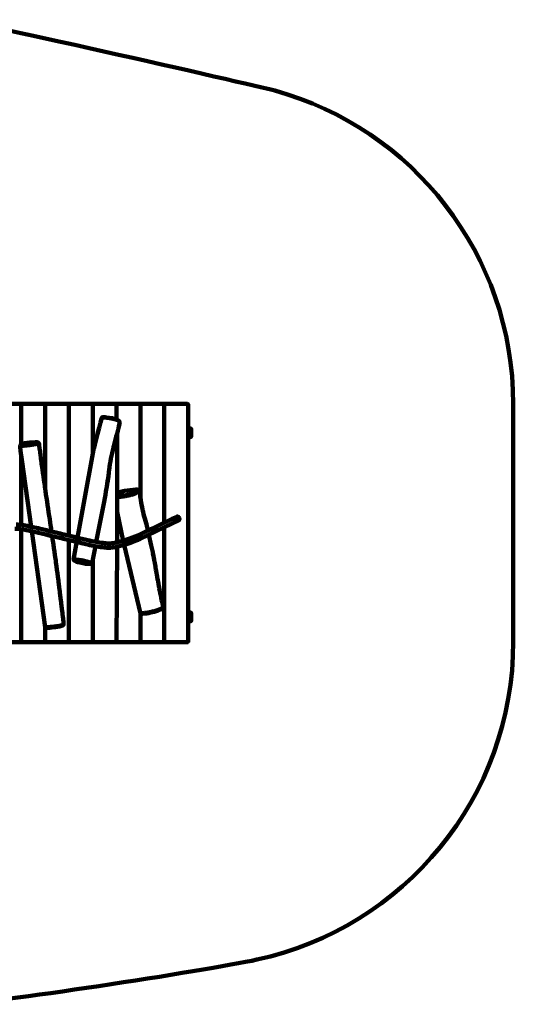
# Model space of a CAD drawing. Units: millimetres. Extents: x -2477 to 2973, y -2042 to 2499.
# Drawn here: x 696 to 2973, y -2042 to 2499 of the extents above; entities that cross this region are included whole.
import ezdxf
from ezdxf.lldxf.tags import DXFTag

# ---------------------------------------------------------------- set-up
doc = ezdxf.new("R2010")
doc.units = ezdxf.units.MM
doc.header["$MEASUREMENT"] = 0
doc.layers.add('layer 1', color=7, linetype='Continuous')
doc.layers.add('Make2D$Visible$Curves', color=7, linetype='Continuous')
tags = doc.linetypes.add('New Line1', pattern=[6, 3.7, -2.3]).pattern_tags.tags
tags[6:7] = [DXFTag(74, 4), DXFTag(75, 0), DXFTag(340, '0'), DXFTag(46, 1.0), DXFTag(50, 0.0), DXFTag(44, 0.0), DXFTag(45, 0.0)]
tags[4:5] = [DXFTag(74, 4), DXFTag(75, 0), DXFTag(340, '0'), DXFTag(46, 1.0), DXFTag(50, 0.0), DXFTag(44, 0.0), DXFTag(45, 0.0)]

# ---------------------------------------------------------------- blocks, each defined once
blk = doc.blocks.new('Ио 0828Т-6')
at = {"layer": 'layer 1', "color": 250, "linetype": 'New Line1', "lineweight": 100}
blk.add_open_spline([(1872.983, 2172.255), (2506.875, 1996.98), (2972.307, 1416.026), (2972.307, 726.365), (2972.307, 726.365), (2972.307, 350.702), (2972.835, 5.283), (2972.835, -369.509), (2972.835, -369.509), (2972.835, -1088.984), (2466.292, -1690.15), (1790.381, -1835.832), (1790.381, -1835.832), (1556.234, -1886.299), (548.582, -2042.075), (383.925, -2042.075), (383.925, -2042.075), (-86.206, -2042.075), (-499.718, -2038.579), (-977.267, -2038.579), (-977.267, -2038.579), (-1805.694, -2038.579), (-2477.267, -1367.006), (-2477.267, -538.579), (-2477.267, -538.579), (-2477.267, 0.024), (-2475.464, 451.423), (-2475.464, 994.448), (-2475.464, 994.448), (-2475.464, 1822.875), (-1803.891, 2494.448), (-975.464, 2494.448), (-975.464, 2494.448), (-499.437, 2494.448), (-87.63, 2498.94), (378.924, 2498.94), (378.924, 2498.94), (464.771, 2498.94), (1853.472, 2177.65), (1872.983, 2172.255)], degree=3, knots=[0, 0, 0, 0, 0.09090909, 0.09090909, 0.09090909, 0.0909091, 0.18181818, 0.18181818, 0.18181818, 0.18181819, 0.27272727, 0.27272727, 0.27272727, 0.27272728, 0.36363636, 0.36363636, 0.36363636, 0.36363637, 0.45454545, 0.45454545, 0.45454545, 0.45454546, 0.54545455, 0.54545455, 0.54545455, 0.54545456, 0.63636364, 0.63636364, 0.63636364, 0.63636365, 0.72727273, 0.72727273, 0.72727273, 0.72727274, 0.81818182, 0.81818182, 0.81818182, 0.81818183, 1, 1, 1, 1], dxfattribs=at)
at = {"layer": 'layer 1', "color": 250, "lineweight": 100}
for points, knots in [([(944.518, 9.504), (944.518, 9.504), (1035.75, 514.792), (1035.75, 514.792), (1035.75, 514.792), (1035.75, 514.792), (1074.956, 664.583), (1074.956, 664.583), (1074.956, 664.583), (1074.956, 664.583), (1082.51, 665.793), (1082.51, 665.793)], [0, 0, 0, 0, 0.25, 0.25, 0.25, 0.25000001, 0.5, 0.5, 0.5, 0.50000001, 1, 1, 1, 1]), ([(769.777, 550.884), (769.777, 550.884), (747.501, 549.247), (747.501, 549.247), (747.501, 549.247), (747.501, 549.247), (712.074, 544.375), (712.074, 544.375)], [0, 0, 0, 0, 0.33333333, 0.33333333, 0.33333333, 0.33333334, 1, 1, 1, 1]), ([(705.617, 469.207), (705.617, 469.207), (702.525, 491.112), (702.525, 491.112), (702.525, 491.112), (702.525, 491.112), (697.397, 533.342), (697.397, 533.342), (697.397, 533.342), (697.397, 533.342), (698.896, 537.134), (698.896, 537.134), (698.896, 537.134), (698.896, 537.134), (712.074, 544.375), (712.074, 544.375)], [0, 0, 0, 0, 0.2, 0.2, 0.2, 0.20000001, 0.4, 0.4, 0.4, 0.40000001, 0.6, 0.6, 0.6, 0.60000001, 1, 1, 1, 1]), ([(1231.377, 332.362), (1231.377, 332.362), (1178.963, 325.316), (1178.963, 325.316), (1178.963, 325.316), (1178.963, 325.316), (1145.794, 317.202), (1145.794, 317.202)], [0, 0, 0, 0, 0.33333333, 0.33333333, 0.33333333, 0.33333334, 1, 1, 1, 1]), ([(751.282, 139.558), (751.282, 139.558), (812.569, -302.868), (812.569, -302.868), (812.569, -302.868), (812.569, -302.868), (815.661, -305.901), (815.661, -305.901)], [0, 0, 0, 0, 0.33333333, 0.33333333, 0.33333333, 0.33333334, 1, 1, 1, 1]), ([(1177.632, 76.903), (1177.632, 76.903), (1252.746, -238.981), (1252.746, -238.981), (1252.746, -238.981), (1252.746, -238.981), (1255.843, -241.322), (1255.843, -241.322)], [0, 0, 0, 0, 0.33333333, 0.33333333, 0.33333333, 0.33333334, 1, 1, 1, 1]), ([(1024.169, -11.709), (1024.169, -11.709), (999.64, -10.29), (999.64, -10.29), (999.64, -10.29), (999.64, -10.29), (960.532, -2.242), (960.532, -2.242), (960.532, -2.242), (960.532, -2.242), (945.246, 6.6), (945.246, 6.6), (945.246, 6.6), (945.246, 6.6), (944.518, 9.504), (944.518, 9.504)], [0, 0, 0, 0, 0.2, 0.2, 0.2, 0.20000001, 0.4, 0.4, 0.4, 0.40000001, 0.6, 0.6, 0.6, 0.60000001, 1, 1, 1, 1])]:
    blk.add_open_spline(points, degree=3, knots=knots, dxfattribs=at)
for points in [[(702.525, 533.697), (702.525, 533.697), (697.397, 533.342), (697.397, 533.342)], [(702.525, 537.396), (702.525, 537.396), (698.896, 537.134), (698.896, 537.134)], [(705.617, 469.207), (705.617, 469.207), (748.382, 160.493), (748.382, 160.493)], [(1149.423, 302.493), (1149.423, 302.493), (1145.794, 302.493), (1145.794, 302.493)], [(1147.33, 298.313), (1147.33, 298.313), (1145.794, 298.313), (1145.794, 298.313)], [(1173.603, 96.128), (1173.603, 96.128), (1145.794, 229.007), (1145.794, 229.007)], [(1252.746, 126.47), (1252.746, 126.47), (1287.666, 143.169), (1287.666, 143.169)], [(958.078, 6.453), (958.078, 6.453), (945.21, 6.745), (945.21, 6.745)], [(888.928, -297.273), (888.928, -297.273), (892.404, -296.211), (892.404, -296.211)]]:
    blk.add_open_spline(points, degree=3, dxfattribs=at)
at = {"layer": 'Make2D$Visible$Curves', "color": 250, "lineweight": 100}
for points in [[(589.314, 727.49), (589.314, 727.49), (699.358, 727.49), (699.358, 727.49)], [(699.358, 727.49), (699.358, 727.49), (809.402, 727.49), (809.402, 727.49)], [(699.358, 727.49), (699.358, 727.49), (701.997, 726.365), (701.997, 726.365)], [(809.402, 727.49), (809.402, 727.49), (919.447, 727.49), (919.447, 727.49)], [(809.402, 727.49), (809.402, 727.49), (812.041, 726.365), (812.041, 726.365)], [(919.447, 727.49), (919.447, 727.49), (922.086, 726.365), (922.086, 726.365)], [(919.447, 727.49), (919.447, 727.49), (1029.491, 727.49), (1029.491, 727.49)], [(1029.491, 727.49), (1029.491, 727.49), (1032.13, 726.365), (1032.13, 726.365)], [(1029.491, 727.49), (1029.491, 727.49), (1139.535, 727.49), (1139.535, 727.49)], [(1139.535, 727.49), (1139.535, 727.49), (1142.174, 726.365), (1142.174, 726.365)], [(1139.535, 727.49), (1139.535, 727.49), (1249.579, 727.49), (1249.579, 727.49)], [(1249.579, 727.49), (1249.579, 727.49), (1252.218, 726.365), (1252.218, 726.365)], [(1249.579, 727.49), (1249.579, 727.49), (1359.623, 727.49), (1359.623, 727.49)], [(1359.623, 727.49), (1359.623, 727.49), (1362.263, 726.365), (1362.263, 726.365)], [(1359.623, 727.49), (1359.623, 727.49), (1469.668, 727.49), (1469.668, 727.49)], [(1469.668, 727.49), (1469.668, 727.49), (1472.307, 726.365), (1472.307, 726.365)], [(1082.51, 665.793), (1082.51, 665.793), (1090.488, 665.284), (1090.488, 665.284)], [(1096.642, 664.747), (1096.642, 664.747), (1090.488, 665.284), (1090.488, 665.284)], [(1096.647, 664.746), (1096.647, 664.746), (1122.478, 660.471), (1122.478, 660.471)], [(1129.905, 658.617), (1129.905, 658.617), (1122.478, 660.471), (1122.478, 660.471)], [(1129.905, 658.617), (1129.905, 658.617), (1136.461, 656.809), (1136.461, 656.809)], [(1155.181, 631.163), (1155.181, 631.163), (1156.523, 637.571), (1156.523, 637.571)], [(1145.794, 592.134), (1145.794, 592.134), (1145.794, 88.582), (1145.794, 88.582)], [(1472.835, 614.041), (1472.835, 614.041), (1472.835, 574.041), (1472.835, 574.041)], [(1472.835, 614.041), (1472.835, 614.041), (1483.658, 614.041), (1483.658, 614.041)], [(1483.658, 614.041), (1483.658, 614.041), (1485.373, 613.665), (1485.373, 613.665)], [(1483.658, 614.041), (1483.658, 614.041), (1485.373, 613.665), (1485.373, 613.665)], [(779.553, 549.692), (779.553, 549.692), (777.474, 550.176), (777.474, 550.176)], [(782.819, 546.77), (782.819, 546.77), (782.8, 546.775), (782.8, 546.775)], [(1472.835, 574.041), (1472.835, 574.041), (1472.835, -235.334), (1472.835, -235.334)], [(1483.658, 574.041), (1483.658, 574.041), (1472.835, 574.041), (1472.835, 574.041)], [(1485.373, 574.417), (1485.373, 574.417), (1483.658, 574.041), (1483.658, 574.041)], [(1483.658, 574.041), (1483.658, 574.041), (1485.373, 574.417), (1485.373, 574.417)], [(702.525, 491.112), (702.525, 491.112), (702.525, 169.036), (702.525, 169.036)], [(1096.425, 338.01), (1082.189, 255.328), (1066.243, 172.95), (1048.598, 90.928)], [(1242.685, 331.409), (1239.004, 332.41), (1235.173, 332.733), (1231.377, 332.362)], [(1246.184, 328.918), (1246.184, 328.918), (1246.121, 328.933), (1246.121, 328.933)], [(1249.799, 322.209), (1249.799, 322.209), (1248.15, 327.476), (1248.15, 327.476)], [(1252.17, 298.979), (1252.17, 298.979), (1249.799, 322.209), (1249.799, 322.209)], [(1203.856, 106.125), (1203.856, 106.125), (1240.899, 120.805), (1240.899, 120.805)], [(1252.746, 126.47), (1252.746, 126.47), (1240.697, 120.708), (1240.697, 120.708)], [(1248.412, 103.001), (1248.412, 103.001), (1248.2, 102.9), (1248.2, 102.9)], [(1292.052, 123.628), (1292.052, 123.628), (1302.897, 74.636), (1302.897, 74.636)], [(1044.829, 71.41), (1044.829, 71.41), (1030.073, -6.604), (1030.073, -6.604)], [(1024.169, -11.709), (1024.169, -11.709), (1027.112, -10.408), (1027.112, -10.408)], [(1334.501, -226.025), (1334.501, -226.025), (1325.96, -228.829), (1325.96, -228.829)], [(1255.843, -241.322), (1255.843, -241.322), (1262.571, -241.028), (1262.571, -241.028)], [(1272.019, -240.116), (1272.019, -240.116), (1262.571, -241.028), (1262.571, -241.028)], [(1281.699, -238.918), (1293.339, -237.196), (1304.87, -234.796), (1316.231, -231.729)], [(1316.231, -231.729), (1316.231, -231.729), (1325.96, -228.829), (1325.96, -228.829)], [(1472.835, -235.334), (1472.835, -235.334), (1472.835, -275.334), (1472.835, -275.334)], [(1472.839, -235.334), (1472.839, -235.334), (1483.658, -235.334), (1483.658, -235.334)], [(1483.658, -235.334), (1483.658, -235.334), (1485.373, -235.71), (1485.373, -235.71)], [(1483.658, -235.334), (1483.658, -235.334), (1485.373, -235.71), (1485.373, -235.71)], [(812.569, -302.868), (812.569, -302.868), (812.631, -303.086), (812.631, -303.086)], [(815.661, -305.901), (840.309, -305.459), (864.852, -302.568), (888.928, -297.273)], [(1483.658, -275.334), (1483.658, -275.334), (1472.838, -275.334), (1472.838, -275.334)], [(1485.373, -274.958), (1485.373, -274.958), (1483.658, -275.334), (1483.658, -275.334)], [(1483.658, -275.334), (1483.658, -275.334), (1485.373, -274.958), (1485.373, -274.958)], [(699.358, -372.51), (699.358, -372.51), (589.314, -372.51), (589.314, -372.51)], [(701.997, -371.384), (701.997, -371.384), (699.358, -372.51), (699.358, -372.51)], [(809.402, -372.51), (809.402, -372.51), (699.358, -372.51), (699.358, -372.51)], [(812.042, -371.384), (812.042, -371.384), (809.402, -372.51), (809.402, -372.51)], [(919.447, -372.51), (919.447, -372.51), (809.402, -372.51), (809.402, -372.51)], [(922.086, -371.384), (922.086, -371.384), (919.447, -372.51), (919.447, -372.51)], [(1029.491, -372.51), (1029.491, -372.51), (919.447, -372.51), (919.447, -372.51)], [(1032.13, -371.384), (1032.13, -371.384), (1029.491, -372.51), (1029.491, -372.51)], [(1139.535, -372.51), (1139.535, -372.51), (1029.491, -372.51), (1029.491, -372.51)], [(1142.174, -371.384), (1142.174, -371.384), (1139.535, -372.51), (1139.535, -372.51)], [(1249.579, -372.51), (1249.579, -372.51), (1139.535, -372.51), (1139.535, -372.51)], [(1252.218, -371.384), (1252.218, -371.384), (1249.579, -372.51), (1249.579, -372.51)], [(1359.623, -372.51), (1359.623, -372.51), (1249.579, -372.51), (1249.579, -372.51)], [(1362.263, -371.384), (1362.263, -371.384), (1359.623, -372.51), (1359.623, -372.51)], [(1469.668, -372.51), (1469.668, -372.51), (1359.623, -372.51), (1359.623, -372.51)], [(1472.307, -371.384), (1472.307, -371.384), (1469.668, -372.51), (1469.668, -372.51)]]:
    blk.add_open_spline(points, degree=3, dxfattribs=at)
for points, knots in [([(701.997, 726.365), (701.997, 726.365), (702.525, 724.49), (702.525, 724.49), (702.525, 724.49), (702.525, 724.49), (702.525, 539.128), (702.525, 539.128)], [0, 0, 0, 0, 0.33333333, 0.33333333, 0.33333333, 0.33333334, 1, 1, 1, 1]), ([(812.041, 726.365), (812.041, 726.365), (812.569, 724.49), (812.569, 724.49), (812.569, 724.49), (812.569, 724.49), (812.569, 341.021), (812.569, 341.021)], [0, 0, 0, 0, 0.33333333, 0.33333333, 0.33333333, 0.33333334, 1, 1, 1, 1]), ([(922.086, 726.365), (922.086, 726.365), (922.614, 724.49), (922.614, 724.49), (922.614, 724.49), (922.614, 724.49), (922.614, 119.083), (922.614, 119.083)], [0, 0, 0, 0, 0.33333333, 0.33333333, 0.33333333, 0.33333334, 1, 1, 1, 1]), ([(1032.13, 726.365), (1032.13, 726.365), (1032.658, 724.49), (1032.658, 724.49), (1032.658, 724.49), (1032.658, 724.49), (1032.658, 497.076), (1032.658, 497.076)], [0, 0, 0, 0, 0.33333333, 0.33333333, 0.33333333, 0.33333334, 1, 1, 1, 1]), ([(1142.174, 726.365), (1142.174, 726.365), (1142.702, 724.49), (1142.702, 724.49), (1142.702, 724.49), (1142.702, 724.49), (1142.702, 654.746), (1142.702, 654.746)], [0, 0, 0, 0, 0.33333333, 0.33333333, 0.33333333, 0.33333334, 1, 1, 1, 1]), ([(1252.218, 726.365), (1252.218, 726.365), (1252.746, 724.49), (1252.746, 724.49), (1252.746, 724.49), (1252.746, 724.49), (1252.746, 295.114), (1252.746, 295.114)], [0, 0, 0, 0, 0.33333333, 0.33333333, 0.33333333, 0.33333334, 1, 1, 1, 1]), ([(1362.263, 726.365), (1362.263, 726.365), (1362.79, 724.49), (1362.79, 724.49), (1362.79, 724.49), (1362.79, 724.49), (1362.79, 179.095), (1362.79, 179.095)], [0, 0, 0, 0, 0.33333333, 0.33333333, 0.33333333, 0.33333334, 1, 1, 1, 1]), ([(1472.307, 726.365), (1472.307, 726.365), (1472.835, 724.49), (1472.835, 724.49), (1472.835, 724.49), (1472.835, 724.49), (1472.835, 614.041), (1472.835, 614.041)], [0, 0, 0, 0, 0.33333333, 0.33333333, 0.33333333, 0.33333334, 1, 1, 1, 1]), ([(1074.956, 664.583), (1074.956, 664.583), (1080.315, 664.583), (1080.315, 664.583), (1080.315, 664.583), (1080.315, 664.583), (1086.668, 664.224), (1086.668, 664.224), (1086.668, 664.224), (1086.668, 664.224), (1093.646, 663.584), (1093.646, 663.584), (1093.646, 663.584), (1093.646, 663.584), (1101.063, 662.673), (1101.063, 662.673), (1101.063, 662.673), (1101.063, 662.673), (1108.727, 661.514), (1108.727, 661.514), (1108.727, 661.514), (1108.727, 661.514), (1116.438, 660.129), (1116.438, 660.129), (1116.438, 660.129), (1116.438, 660.129), (1123.993, 658.552), (1123.993, 658.552), (1123.993, 658.552), (1123.993, 658.552), (1131.181, 656.826), (1131.181, 656.826), (1131.181, 656.826), (1131.181, 656.826), (1137.793, 654.998), (1137.793, 654.998), (1137.793, 654.998), (1137.793, 654.998), (1143.633, 653.127), (1143.633, 653.127), (1143.633, 653.127), (1143.633, 653.127), (1148.519, 651.267), (1148.519, 651.267), (1148.519, 651.267), (1148.519, 651.267), (1152.294, 649.48), (1152.294, 649.48), (1152.294, 649.48), (1152.294, 649.48), (1154.828, 647.827), (1154.828, 647.827)], [0, 0, 0, 0, 0.07142857, 0.07142857, 0.07142857, 0.07142858, 0.14285714, 0.14285714, 0.14285714, 0.14285715, 0.21428571, 0.21428571, 0.21428571, 0.21428572, 0.28571429, 0.28571429, 0.28571429, 0.2857143, 0.35714286, 0.35714286, 0.35714286, 0.35714287, 0.42857143, 0.42857143, 0.42857143, 0.42857144, 0.5, 0.5, 0.5, 0.50000001, 0.57142857, 0.57142857, 0.57142857, 0.57142858, 0.64285714, 0.64285714, 0.64285714, 0.64285715, 0.71428571, 0.71428571, 0.71428571, 0.71428572, 0.78571429, 0.78571429, 0.78571429, 0.7857143, 0.85714286, 0.85714286, 0.85714286, 0.85714287, 1, 1, 1, 1]), ([(1157.093, 643.069), (1157.093, 643.069), (1156.038, 646.362), (1156.038, 646.362), (1156.038, 646.362), (1156.038, 646.362), (1154.828, 647.827), (1154.828, 647.827), (1154.828, 647.827), (1154.828, 647.827), (1152.433, 650.027), (1152.433, 650.027), (1152.433, 650.027), (1152.433, 650.027), (1150.05, 651.594), (1150.05, 651.594), (1150.05, 651.594), (1150.05, 651.594), (1146.511, 653.284), (1146.511, 653.284), (1146.511, 653.284), (1146.511, 653.284), (1141.932, 655.042), (1141.932, 655.042), (1141.932, 655.042), (1141.932, 655.042), (1136.461, 656.809), (1136.461, 656.809)], [0, 0, 0, 0, 0.125, 0.125, 0.125, 0.12500001, 0.25, 0.25, 0.25, 0.25000001, 0.375, 0.375, 0.375, 0.37500001, 0.5, 0.5, 0.5, 0.50000001, 0.625, 0.625, 0.625, 0.62500001, 0.75, 0.75, 0.75, 0.75000001, 1, 1, 1, 1]), ([(1157.093, 643.069), (1157.093, 643.069), (1156.771, 638.752), (1156.771, 638.752), (1156.771, 638.752), (1156.771, 638.752), (1150.686, 609.697), (1150.686, 609.697), (1150.686, 609.697), (1150.686, 609.697), (1150.537, 609.168), (1150.537, 609.168)], [0, 0, 0, 0, 0.25, 0.25, 0.25, 0.25000001, 0.5, 0.5, 0.5, 0.50000001, 1, 1, 1, 1]), ([(1104.992, 395.126), (1104.992, 395.126), (1102.712, 377.256), (1102.712, 377.256), (1102.712, 377.256), (1102.712, 377.256), (1096.425, 338.01), (1096.425, 338.01), (1096.425, 338.01), (1096.425, 338.01), (1102.496, 375.979), (1102.496, 375.979), (1102.496, 375.979), (1102.496, 375.979), (1107.655, 415.557), (1107.655, 415.557), (1107.655, 415.557), (1107.655, 415.557), (1113.196, 455.022), (1113.196, 455.022), (1113.196, 455.022), (1113.196, 455.022), (1120.262, 494.038), (1120.262, 494.038), (1120.262, 494.038), (1120.262, 494.038), (1129.228, 532.49), (1129.228, 532.49), (1129.228, 532.49), (1129.228, 532.49), (1139.704, 570.498), (1139.704, 570.498), (1139.704, 570.498), (1139.704, 570.498), (1150.384, 608.445), (1150.384, 608.445), (1150.384, 608.445), (1150.384, 608.445), (1150.537, 609.168), (1150.537, 609.168)], [0, 0, 0, 0, 0.09090909, 0.09090909, 0.09090909, 0.0909091, 0.18181818, 0.18181818, 0.18181818, 0.18181819, 0.27272727, 0.27272727, 0.27272727, 0.27272728, 0.36363636, 0.36363636, 0.36363636, 0.36363637, 0.45454545, 0.45454545, 0.45454545, 0.45454546, 0.54545455, 0.54545455, 0.54545455, 0.54545456, 0.63636364, 0.63636364, 0.63636364, 0.63636365, 0.72727273, 0.72727273, 0.72727273, 0.72727274, 0.81818182, 0.81818182, 0.81818182, 0.81818183, 1, 1, 1, 1]), ([(1485.373, 613.665), (1485.373, 613.665), (1485.978, 613.196), (1485.978, 613.196), (1485.978, 613.196), (1485.978, 613.196), (1486.297, 612.915), (1486.297, 612.915), (1486.297, 612.915), (1486.297, 612.915), (1486.693, 612.073), (1486.693, 612.073), (1486.693, 612.073), (1486.693, 612.073), (1486.825, 611.04), (1486.825, 611.04), (1486.825, 611.04), (1486.825, 611.04), (1486.825, 577.041), (1486.825, 577.041), (1486.825, 577.041), (1486.825, 577.041), (1486.693, 576.008), (1486.693, 576.008), (1486.693, 576.008), (1486.693, 576.008), (1486.297, 575.166), (1486.297, 575.166), (1486.297, 575.166), (1486.297, 575.166), (1485.978, 574.885), (1485.978, 574.885), (1485.978, 574.885), (1485.978, 574.885), (1485.373, 574.417), (1485.373, 574.417)], [0, 0, 0, 0, 0.1, 0.1, 0.1, 0.10000001, 0.2, 0.2, 0.2, 0.20000001, 0.3, 0.3, 0.3, 0.30000001, 0.4, 0.4, 0.4, 0.40000001, 0.5, 0.5, 0.5, 0.50000001, 0.6, 0.6, 0.6, 0.60000001, 0.7, 0.7, 0.7, 0.70000001, 0.8, 0.8, 0.8, 0.80000001, 1, 1, 1, 1]), ([(702.525, 533.697), (702.525, 533.697), (703.256, 533.706), (703.256, 533.706), (703.256, 533.706), (703.256, 533.706), (710.175, 534.021), (710.175, 534.021), (710.175, 534.021), (710.175, 534.021), (717.88, 534.543), (717.88, 534.543), (717.88, 534.543), (717.88, 534.543), (726.128, 535.259), (726.128, 535.259), (726.128, 535.259), (726.128, 535.259), (734.659, 536.143), (734.659, 536.143), (734.659, 536.143), (734.659, 536.143), (743.199, 537.163), (743.199, 537.163), (743.199, 537.163), (743.199, 537.163), (751.481, 538.291), (751.481, 538.291), (751.481, 538.291), (751.481, 538.291), (759.243, 539.485), (759.243, 539.485), (759.243, 539.485), (759.243, 539.485), (766.243, 540.715), (766.243, 540.715), (766.243, 540.715), (766.243, 540.715), (772.267, 541.936), (772.267, 541.936), (772.267, 541.936), (772.267, 541.936), (777.134, 543.118), (777.134, 543.118), (777.134, 543.118), (777.134, 543.118), (780.699, 544.221), (780.699, 544.221), (780.699, 544.221), (780.699, 544.221), (782.865, 545.215), (782.865, 545.215), (782.865, 545.215), (782.865, 545.215), (783.575, 546.074), (783.575, 546.074)], [0, 0, 0, 0, 0.06666667, 0.06666667, 0.06666667, 0.06666668, 0.13333333, 0.13333333, 0.13333333, 0.13333334, 0.2, 0.2, 0.2, 0.20000001, 0.26666667, 0.26666667, 0.26666667, 0.26666668, 0.33333333, 0.33333333, 0.33333333, 0.33333334, 0.4, 0.4, 0.4, 0.40000001, 0.46666667, 0.46666667, 0.46666667, 0.46666668, 0.53333333, 0.53333333, 0.53333333, 0.53333334, 0.6, 0.6, 0.6, 0.60000001, 0.66666667, 0.66666667, 0.66666667, 0.66666668, 0.73333333, 0.73333333, 0.73333333, 0.73333334, 0.8, 0.8, 0.8, 0.80000001, 0.86666667, 0.86666667, 0.86666667, 0.86666668, 1, 1, 1, 1]), ([(702.528, 537.396), (702.528, 537.396), (704.68, 537.4), (704.68, 537.4), (704.68, 537.4), (704.68, 537.4), (711.181, 537.695), (711.181, 537.695), (711.181, 537.695), (711.181, 537.695), (718.429, 538.191), (718.429, 538.191), (718.429, 538.191), (718.429, 538.191), (726.193, 538.867), (726.193, 538.867), (726.193, 538.867), (726.193, 538.867), (734.226, 539.7), (734.226, 539.7), (734.226, 539.7), (734.226, 539.7), (742.271, 540.662), (742.271, 540.662), (742.271, 540.662), (742.271, 540.662), (750.074, 541.721), (750.074, 541.721), (750.074, 541.721), (750.074, 541.721), (757.39, 542.849), (757.39, 542.849), (757.39, 542.849), (757.39, 542.849), (763.987, 544.004), (763.987, 544.004), (763.987, 544.004), (763.987, 544.004), (769.661, 545.154), (769.661, 545.154), (769.661, 545.154), (769.661, 545.154), (774.241, 546.265), (774.241, 546.265), (774.241, 546.265), (774.241, 546.265), (777.59, 547.302), (777.59, 547.302), (777.59, 547.302), (777.59, 547.302), (779.621, 548.235), (779.621, 548.235), (779.621, 548.235), (779.621, 548.235), (780.28, 549.041), (780.28, 549.041)], [0, 0, 0, 0, 0.06666667, 0.06666667, 0.06666667, 0.06666668, 0.13333333, 0.13333333, 0.13333333, 0.13333334, 0.2, 0.2, 0.2, 0.20000001, 0.26666667, 0.26666667, 0.26666667, 0.26666668, 0.33333333, 0.33333333, 0.33333333, 0.33333334, 0.4, 0.4, 0.4, 0.40000001, 0.46666667, 0.46666667, 0.46666667, 0.46666668, 0.53333333, 0.53333333, 0.53333333, 0.53333334, 0.6, 0.6, 0.6, 0.60000001, 0.66666667, 0.66666667, 0.66666667, 0.66666668, 0.73333333, 0.73333333, 0.73333333, 0.73333334, 0.8, 0.8, 0.8, 0.80000001, 0.86666667, 0.86666667, 0.86666667, 0.86666668, 1, 1, 1, 1]), ([(772.807, 550.618), (772.807, 550.618), (777.474, 550.176), (777.474, 550.176), (777.474, 550.176), (777.474, 550.176), (774.119, 550.476), (774.119, 550.476), (774.119, 550.476), (774.119, 550.476), (769.777, 550.884), (769.777, 550.884), (769.777, 550.884), (769.777, 550.884), (772.807, 550.618), (772.807, 550.618)], [0, 0, 0, 0, 0.2, 0.2, 0.2, 0.20000001, 0.4, 0.4, 0.4, 0.40000001, 0.6, 0.6, 0.6, 0.60000001, 1, 1, 1, 1]), ([(779.553, 549.692), (779.553, 549.692), (780.28, 549.041), (780.28, 549.041), (780.28, 549.041), (780.28, 549.041), (783.575, 546.074), (783.575, 546.074), (783.575, 546.074), (783.575, 546.074), (782.819, 546.77), (782.819, 546.77), (782.819, 546.77), (782.819, 546.77), (780.28, 549.041), (780.28, 549.041)], [0, 0, 0, 0, 0.2, 0.2, 0.2, 0.20000001, 0.4, 0.4, 0.4, 0.40000001, 0.6, 0.6, 0.6, 0.60000001, 1, 1, 1, 1]), ([(783.575, 546.074), (783.575, 546.074), (785.248, 540.703), (785.248, 540.703), (785.248, 540.703), (785.248, 540.703), (790.478, 500.767), (790.478, 500.767), (790.478, 500.767), (790.478, 500.767), (797.156, 451.001), (797.156, 451.001), (797.156, 451.001), (797.156, 451.001), (804.01, 401.27), (804.01, 401.27), (804.01, 401.27), (804.01, 401.27), (811.041, 351.57), (811.041, 351.57), (811.041, 351.57), (811.041, 351.57), (818.236, 301.902), (818.236, 301.902), (818.236, 301.902), (818.236, 301.902), (825.566, 252.261), (825.566, 252.261), (825.566, 252.261), (825.566, 252.261), (832.988, 202.634), (832.988, 202.634), (832.988, 202.634), (832.988, 202.634), (840.44, 153.015), (840.44, 153.015), (840.44, 153.015), (840.44, 153.015), (842.629, 138.357), (842.629, 138.357)], [0, 0, 0, 0, 0.09090909, 0.09090909, 0.09090909, 0.0909091, 0.18181818, 0.18181818, 0.18181818, 0.18181819, 0.27272727, 0.27272727, 0.27272727, 0.27272728, 0.36363636, 0.36363636, 0.36363636, 0.36363637, 0.45454545, 0.45454545, 0.45454545, 0.45454546, 0.54545455, 0.54545455, 0.54545455, 0.54545456, 0.63636364, 0.63636364, 0.63636364, 0.63636365, 0.72727273, 0.72727273, 0.72727273, 0.72727274, 0.81818182, 0.81818182, 0.81818182, 0.81818183, 1, 1, 1, 1]), ([(1147.33, 298.313), (1147.33, 298.313), (1154.385, 298.457), (1154.385, 298.457), (1154.385, 298.457), (1154.385, 298.457), (1162.284, 298.982), (1162.284, 298.982), (1162.284, 298.982), (1162.284, 298.982), (1170.844, 299.888), (1170.844, 299.888), (1170.844, 299.888), (1170.844, 299.888), (1179.866, 301.165), (1179.866, 301.165), (1179.866, 301.165), (1179.866, 301.165), (1189.169, 302.81), (1189.169, 302.81), (1189.169, 302.81), (1189.169, 302.81), (1198.541, 304.797), (1198.541, 304.797), (1198.541, 304.797), (1198.541, 304.797), (1207.76, 307.087), (1207.76, 307.087), (1207.76, 307.087), (1207.76, 307.087), (1216.586, 309.626), (1216.586, 309.626), (1216.586, 309.626), (1216.586, 309.626), (1224.785, 312.341), (1224.785, 312.341), (1224.785, 312.341), (1224.785, 312.341), (1232.106, 315.156), (1232.106, 315.156), (1232.106, 315.156), (1232.106, 315.156), (1238.315, 317.983), (1238.315, 317.983), (1238.315, 317.983), (1238.315, 317.983), (1243.197, 320.728), (1243.197, 320.728), (1243.197, 320.728), (1243.197, 320.728), (1246.563, 323.289), (1246.563, 323.289), (1246.563, 323.289), (1246.563, 323.289), (1248.254, 325.571), (1248.254, 325.571), (1248.254, 325.571), (1248.254, 325.571), (1248.15, 327.476), (1248.15, 327.476)], [0, 0, 0, 0, 0.0625, 0.0625, 0.0625, 0.06250001, 0.125, 0.125, 0.125, 0.12500001, 0.1875, 0.1875, 0.1875, 0.18750001, 0.25, 0.25, 0.25, 0.25000001, 0.3125, 0.3125, 0.3125, 0.31250001, 0.375, 0.375, 0.375, 0.37500001, 0.4375, 0.4375, 0.4375, 0.43750001, 0.5, 0.5, 0.5, 0.50000001, 0.5625, 0.5625, 0.5625, 0.56250001, 0.625, 0.625, 0.625, 0.62500001, 0.6875, 0.6875, 0.6875, 0.68750001, 0.75, 0.75, 0.75, 0.75000001, 0.8125, 0.8125, 0.8125, 0.81250001, 0.875, 0.875, 0.875, 0.87500001, 1, 1, 1, 1]), ([(1149.423, 302.493), (1149.423, 302.493), (1156.222, 302.637), (1156.222, 302.637), (1156.222, 302.637), (1156.222, 302.637), (1163.765, 303.14), (1163.765, 303.14), (1163.765, 303.14), (1163.765, 303.14), (1171.882, 303.997), (1171.882, 303.997), (1171.882, 303.997), (1171.882, 303.997), (1180.356, 305.186), (1180.356, 305.186), (1180.356, 305.186), (1180.356, 305.186), (1189.059, 306.724), (1189.059, 306.724), (1189.059, 306.724), (1189.059, 306.724), (1197.8, 308.577), (1197.8, 308.577), (1197.8, 308.577), (1197.8, 308.577), (1206.392, 310.718), (1206.392, 310.718), (1206.392, 310.718), (1206.392, 310.718), (1214.635, 313.096), (1214.635, 313.096), (1214.635, 313.096), (1214.635, 313.096), (1222.353, 315.652), (1222.353, 315.652), (1222.353, 315.652), (1222.353, 315.652), (1229.286, 318.318), (1229.286, 318.318), (1229.286, 318.318), (1229.286, 318.318), (1235.192, 321.008), (1235.192, 321.008), (1235.192, 321.008), (1235.192, 321.008), (1239.847, 323.625), (1239.847, 323.625), (1239.847, 323.625), (1239.847, 323.625), (1243.057, 326.072), (1243.057, 326.072), (1243.057, 326.072), (1243.057, 326.072), (1244.662, 328.245), (1244.662, 328.245), (1244.662, 328.245), (1244.662, 328.245), (1244.554, 330.051), (1244.554, 330.051)], [0, 0, 0, 0, 0.0625, 0.0625, 0.0625, 0.06250001, 0.125, 0.125, 0.125, 0.12500001, 0.1875, 0.1875, 0.1875, 0.18750001, 0.25, 0.25, 0.25, 0.25000001, 0.3125, 0.3125, 0.3125, 0.31250001, 0.375, 0.375, 0.375, 0.37500001, 0.4375, 0.4375, 0.4375, 0.43750001, 0.5, 0.5, 0.5, 0.50000001, 0.5625, 0.5625, 0.5625, 0.56250001, 0.625, 0.625, 0.625, 0.62500001, 0.6875, 0.6875, 0.6875, 0.68750001, 0.75, 0.75, 0.75, 0.75000001, 0.8125, 0.8125, 0.8125, 0.81250001, 0.875, 0.875, 0.875, 0.87500001, 1, 1, 1, 1]), ([(1246.122, 328.928), (1246.122, 328.928), (1248.15, 327.476), (1248.15, 327.476), (1248.15, 327.476), (1248.15, 327.476), (1246.184, 328.918), (1246.184, 328.918), (1246.184, 328.918), (1246.184, 328.918), (1242.685, 331.409), (1242.685, 331.409), (1242.685, 331.409), (1242.685, 331.409), (1244.552, 330.052), (1244.552, 330.052)], [0, 0, 0, 0, 0.2, 0.2, 0.2, 0.20000001, 0.4, 0.4, 0.4, 0.40000001, 0.6, 0.6, 0.6, 0.60000001, 1, 1, 1, 1]), ([(1287.663, 143.168), (1287.663, 143.168), (1280.366, 171.631), (1280.366, 171.631), (1280.366, 171.631), (1280.366, 171.631), (1271.66, 202.878), (1271.66, 202.878), (1271.66, 202.878), (1271.66, 202.878), (1263.619, 234.363), (1263.619, 234.363), (1263.619, 234.363), (1263.619, 234.363), (1257.032, 266.365), (1257.032, 266.365), (1257.032, 266.365), (1257.032, 266.365), (1252.17, 298.979), (1252.17, 298.979)], [0, 0, 0, 0, 0.16666667, 0.16666667, 0.16666667, 0.16666668, 0.33333333, 0.33333333, 0.33333333, 0.33333334, 0.5, 0.5, 0.5, 0.50000001, 0.66666667, 0.66666667, 0.66666667, 0.66666668, 1, 1, 1, 1]), ([(1251.373, 104.175), (1251.373, 104.175), (1431.213, 190.178), (1431.213, 190.178), (1431.213, 190.178), (1431.213, 190.178), (1432.894, 193.64), (1432.894, 193.64), (1432.894, 193.64), (1432.894, 193.64), (1432.652, 198.367), (1432.652, 198.367), (1432.652, 198.367), (1432.652, 198.367), (1430.55, 203.093), (1430.55, 203.093), (1430.55, 203.093), (1430.55, 203.093), (1427.152, 206.555), (1427.152, 206.555), (1427.152, 206.555), (1427.152, 206.555), (1423.368, 207.822), (1423.368, 207.822), (1423.368, 207.822), (1423.368, 207.822), (1420.213, 206.555), (1420.213, 206.555), (1420.213, 206.555), (1420.213, 206.555), (1287.666, 143.169), (1287.666, 143.169)], [0, 0, 0, 0, 0.11111111, 0.11111111, 0.11111111, 0.11111112, 0.22222222, 0.22222222, 0.22222222, 0.22222223, 0.33333333, 0.33333333, 0.33333333, 0.33333334, 0.44444444, 0.44444444, 0.44444444, 0.44444445, 0.55555556, 0.55555556, 0.55555556, 0.55555557, 0.66666667, 0.66666667, 0.66666667, 0.66666668, 0.77777778, 0.77777778, 0.77777778, 0.77777779, 1, 1, 1, 1]), ([(1207.517, 86.78), (1207.517, 86.78), (1169.9, 74.348), (1169.9, 74.348), (1169.9, 74.348), (1169.9, 74.348), (1152.276, 69.705), (1152.276, 69.705), (1152.276, 69.705), (1152.276, 69.705), (1135.627, 66.267), (1135.627, 66.267), (1135.627, 66.267), (1135.627, 66.267), (1120.021, 64.128), (1120.021, 64.128), (1120.021, 64.128), (1120.021, 64.128), (1112.519, 63.572), (1112.519, 63.572), (1112.519, 63.572), (1112.519, 63.572), (1105.321, 63.381), (1105.321, 63.381), (1105.321, 63.381), (1105.321, 63.381), (1097.701, 63.621), (1097.701, 63.621), (1097.701, 63.621), (1097.701, 63.621), (1089.015, 64.314), (1089.015, 64.314), (1089.015, 64.314), (1089.015, 64.314), (1068.978, 66.907), (1068.978, 66.907), (1068.978, 66.907), (1068.978, 66.907), (1019.574, 76.116), (1019.574, 76.116), (1019.574, 76.116), (1019.574, 76.116), (898.591, 104.343), (898.591, 104.343), (898.591, 104.343), (898.591, 104.343), (778.043, 133.718), (778.043, 133.718), (778.043, 133.718), (778.043, 133.718), (729.441, 144.324), (729.441, 144.324), (729.441, 144.324), (729.441, 144.324), (710.127, 147.815), (710.127, 147.815), (710.127, 147.815), (710.127, 147.815), (702.019, 149.004), (702.019, 149.004), (702.019, 149.004), (702.019, 149.004), (694.959, 149.802), (694.959, 149.802), (694.959, 149.802), (694.959, 149.802), (673.531, 151.498), (673.531, 151.498)], [0, 0, 0, 0, 0.05555556, 0.05555556, 0.05555556, 0.05555557, 0.11111111, 0.11111111, 0.11111111, 0.11111112, 0.16666667, 0.16666667, 0.16666667, 0.16666668, 0.22222222, 0.22222222, 0.22222222, 0.22222223, 0.27777778, 0.27777778, 0.27777778, 0.27777779, 0.33333333, 0.33333333, 0.33333333, 0.33333334, 0.38888889, 0.38888889, 0.38888889, 0.3888889, 0.44444444, 0.44444444, 0.44444444, 0.44444445, 0.5, 0.5, 0.5, 0.50000001, 0.55555556, 0.55555556, 0.55555556, 0.55555557, 0.61111111, 0.61111111, 0.61111111, 0.61111112, 0.66666667, 0.66666667, 0.66666667, 0.66666668, 0.72222222, 0.72222222, 0.72222222, 0.72222223, 0.77777778, 0.77777778, 0.77777778, 0.77777779, 0.83333333, 0.83333333, 0.83333333, 0.83333334, 0.88888889, 0.88888889, 0.88888889, 0.8888889, 1, 1, 1, 1]), ([(1203.856, 106.125), (1203.856, 106.125), (1166.871, 93.904), (1166.871, 93.904), (1166.871, 93.904), (1166.871, 93.904), (1149.86, 89.421), (1149.86, 89.421), (1149.86, 89.421), (1149.86, 89.421), (1133.856, 86.118), (1133.856, 86.118), (1133.856, 86.118), (1133.856, 86.118), (1118.941, 84.075), (1118.941, 84.075), (1118.941, 84.075), (1118.941, 84.075), (1112.03, 83.56), (1112.03, 83.56), (1112.03, 83.56), (1112.03, 83.56), (1105.406, 83.386), (1105.406, 83.386), (1105.406, 83.386), (1105.406, 83.386), (1098.39, 83.606), (1098.39, 83.606), (1098.39, 83.606), (1098.39, 83.606), (1090.305, 84.253), (1090.305, 84.253), (1090.305, 84.253), (1090.305, 84.253), (1070.969, 86.755), (1070.969, 86.755), (1070.969, 86.755), (1070.969, 86.755), (1022.285, 95.83), (1022.285, 95.83), (1022.285, 95.83), (1022.285, 95.83), (901.689, 123.965), (901.689, 123.965), (901.689, 123.965), (901.689, 123.965), (780.982, 153.379), (780.982, 153.379), (780.982, 153.379), (780.982, 153.379), (731.9, 164.089), (731.9, 164.089), (731.9, 164.089), (731.9, 164.089), (712.103, 167.668), (712.103, 167.668), (712.103, 167.668), (712.103, 167.668), (703.587, 168.916), (703.587, 168.916), (703.587, 168.916), (703.587, 168.916), (696.168, 169.756), (696.168, 169.756), (696.168, 169.756), (696.168, 169.756), (679.176, 171.099), (679.176, 171.099)], [0, 0, 0, 0, 0.05555556, 0.05555556, 0.05555556, 0.05555557, 0.11111111, 0.11111111, 0.11111111, 0.11111112, 0.16666667, 0.16666667, 0.16666667, 0.16666668, 0.22222222, 0.22222222, 0.22222222, 0.22222223, 0.27777778, 0.27777778, 0.27777778, 0.27777779, 0.33333333, 0.33333333, 0.33333333, 0.33333334, 0.38888889, 0.38888889, 0.38888889, 0.3888889, 0.44444444, 0.44444444, 0.44444444, 0.44444445, 0.5, 0.5, 0.5, 0.50000001, 0.55555556, 0.55555556, 0.55555556, 0.55555557, 0.61111111, 0.61111111, 0.61111111, 0.61111112, 0.66666667, 0.66666667, 0.66666667, 0.66666668, 0.72222222, 0.72222222, 0.72222222, 0.72222223, 0.77777778, 0.77777778, 0.77777778, 0.77777779, 0.83333333, 0.83333333, 0.83333333, 0.83333334, 0.88888889, 0.88888889, 0.88888889, 0.8888889, 1, 1, 1, 1]), ([(702.525, 148.934), (702.525, 148.934), (702.525, -369.509), (702.525, -369.509), (702.525, -369.509), (702.525, -369.509), (701.997, -371.384), (701.997, -371.384)], [0, 0, 0, 0, 0.33333333, 0.33333333, 0.33333333, 0.33333334, 1, 1, 1, 1]), ([(1362.79, 157.457), (1362.79, 157.457), (1362.791, -369.509), (1362.791, -369.509), (1362.791, -369.509), (1362.791, -369.509), (1362.263, -371.384), (1362.263, -371.384)], [0, 0, 0, 0, 0.33333333, 0.33333333, 0.33333333, 0.33333334, 1, 1, 1, 1]), ([(845.786, 117.208), (845.786, 117.208), (847.849, 103.389), (847.849, 103.389), (847.849, 103.389), (847.849, 103.389), (855.124, 53.735), (855.124, 53.735), (855.124, 53.735), (855.124, 53.735), (862.158, 4.036), (862.158, 4.036), (862.158, 4.036), (862.158, 4.036), (868.896, -45.718), (868.896, -45.718), (868.896, -45.718), (868.896, -45.718), (875.373, -95.52), (875.373, -95.52), (875.373, -95.52), (875.373, -95.52), (881.627, -145.366), (881.627, -145.366), (881.627, -145.366), (881.627, -145.366), (887.7, -195.244), (887.7, -195.244), (887.7, -195.244), (887.7, -195.244), (893.639, -245.149), (893.639, -245.149), (893.639, -245.149), (893.639, -245.149), (898.332, -285.183), (898.332, -285.183), (898.332, -285.183), (898.332, -285.183), (898, -290.784), (898, -290.784), (898, -290.784), (898, -290.784), (895.457, -294.399), (895.457, -294.399), (895.457, -294.399), (895.457, -294.399), (894.601, -295.242), (894.601, -295.242), (894.601, -295.242), (894.601, -295.242), (892.404, -296.211), (892.404, -296.211)], [0, 0, 0, 0, 0.07142857, 0.07142857, 0.07142857, 0.07142858, 0.14285714, 0.14285714, 0.14285714, 0.14285715, 0.21428571, 0.21428571, 0.21428571, 0.21428572, 0.28571429, 0.28571429, 0.28571429, 0.2857143, 0.35714286, 0.35714286, 0.35714286, 0.35714287, 0.42857143, 0.42857143, 0.42857143, 0.42857144, 0.5, 0.5, 0.5, 0.50000001, 0.57142857, 0.57142857, 0.57142857, 0.57142858, 0.64285714, 0.64285714, 0.64285714, 0.64285715, 0.71428571, 0.71428571, 0.71428571, 0.71428572, 0.78571429, 0.78571429, 0.78571429, 0.7857143, 0.85714286, 0.85714286, 0.85714286, 0.85714287, 1, 1, 1, 1]), ([(922.614, 98.74), (922.614, 98.74), (922.614, -369.509), (922.614, -369.509), (922.614, -369.509), (922.614, -369.509), (922.086, -371.384), (922.086, -371.384)], [0, 0, 0, 0, 0.33333333, 0.33333333, 0.33333333, 0.33333334, 1, 1, 1, 1]), ([(1251.373, 104.175), (1251.373, 104.175), (1210.722, 88.066), (1210.722, 88.066), (1210.722, 88.066), (1210.722, 88.066), (1207.517, 86.78), (1207.517, 86.78), (1207.517, 86.78), (1207.517, 86.78), (1248.2, 102.9), (1248.2, 102.9), (1248.2, 102.9), (1248.2, 102.9), (1251.373, 104.175), (1251.373, 104.175)], [0, 0, 0, 0, 0.2, 0.2, 0.2, 0.20000001, 0.4, 0.4, 0.4, 0.40000001, 0.6, 0.6, 0.6, 0.60000001, 1, 1, 1, 1]), ([(1145.957, 68.4), (1145.957, 68.4), (1142.702, -369.509), (1142.702, -369.509), (1142.702, -369.509), (1142.702, -369.509), (1142.174, -371.384), (1142.174, -371.384)], [0, 0, 0, 0, 0.33333333, 0.33333333, 0.33333333, 0.33333334, 1, 1, 1, 1]), ([(1302.897, 74.636), (1302.897, 74.636), (1309.657, 42.698), (1309.657, 42.698), (1309.657, 42.698), (1309.657, 42.698), (1315.951, 10.591), (1315.951, 10.591), (1315.951, 10.591), (1315.951, 10.591), (1321.791, -21.677), (1321.791, -21.677), (1321.791, -21.677), (1321.791, -21.677), (1327.335, -54.05), (1327.335, -54.05), (1327.335, -54.05), (1327.335, -54.05), (1332.89, -86.421), (1332.89, -86.421), (1332.89, -86.421), (1332.89, -86.421), (1338.827, -118.655), (1338.827, -118.655), (1338.827, -118.655), (1338.827, -118.655), (1345.124, -150.759), (1345.124, -150.759), (1345.124, -150.759), (1345.124, -150.759), (1351.71, -182.761), (1351.71, -182.761), (1351.71, -182.761), (1351.71, -182.761), (1356.45, -205.049), (1356.45, -205.049), (1356.45, -205.049), (1356.45, -205.049), (1356.497, -210.635), (1356.497, -210.635), (1356.497, -210.635), (1356.497, -210.635), (1355.739, -212.578), (1355.739, -212.578), (1355.739, -212.578), (1355.739, -212.578), (1353.195, -216.365), (1353.195, -216.365), (1353.195, -216.365), (1353.195, -216.365), (1350.791, -218.501), (1350.791, -218.501), (1350.791, -218.501), (1350.791, -218.501), (1346.776, -220.876), (1346.776, -220.876), (1346.776, -220.876), (1346.776, -220.876), (1341.286, -223.413), (1341.286, -223.413), (1341.286, -223.413), (1341.286, -223.413), (1334.501, -226.025), (1334.501, -226.025)], [0, 0, 0, 0, 0.05882353, 0.05882353, 0.05882353, 0.05882354, 0.11764706, 0.11764706, 0.11764706, 0.11764707, 0.17647059, 0.17647059, 0.17647059, 0.1764706, 0.23529412, 0.23529412, 0.23529412, 0.23529413, 0.29411765, 0.29411765, 0.29411765, 0.29411766, 0.35294118, 0.35294118, 0.35294118, 0.35294119, 0.41176471, 0.41176471, 0.41176471, 0.41176472, 0.47058824, 0.47058824, 0.47058824, 0.47058825, 0.52941176, 0.52941176, 0.52941176, 0.52941177, 0.58823529, 0.58823529, 0.58823529, 0.5882353, 0.64705882, 0.64705882, 0.64705882, 0.64705883, 0.70588235, 0.70588235, 0.70588235, 0.70588236, 0.76470588, 0.76470588, 0.76470588, 0.76470589, 0.82352941, 0.82352941, 0.82352941, 0.82352942, 0.88235294, 0.88235294, 0.88235294, 0.88235295, 1, 1, 1, 1]), ([(944.518, 9.504), (944.518, 9.504), (950.222, 9.37), (950.222, 9.37), (950.222, 9.37), (950.222, 9.37), (957.106, 8.848), (957.106, 8.848), (957.106, 8.848), (957.106, 8.848), (964.681, 8.03), (964.681, 8.03), (964.681, 8.03), (964.681, 8.03), (972.715, 6.941), (972.715, 6.941), (972.715, 6.941), (972.715, 6.941), (980.967, 5.61), (980.967, 5.61), (980.967, 5.61), (980.967, 5.61), (989.192, 4.08), (989.192, 4.08), (989.192, 4.08), (989.192, 4.08), (997.145, 2.393), (997.145, 2.393), (997.145, 2.393), (997.145, 2.393), (1004.593, 0.596), (1004.593, 0.596), (1004.593, 0.596), (1004.593, 0.596), (1011.314, -1.252), (1011.314, -1.252), (1011.314, -1.252), (1011.314, -1.252), (1017.105, -3.101), (1017.105, -3.101), (1017.105, -3.101), (1017.105, -3.101), (1021.792, -4.89), (1021.792, -4.89), (1021.792, -4.89), (1021.792, -4.89), (1025.225, -6.567), (1025.225, -6.567), (1025.225, -6.567), (1025.225, -6.567), (1027.296, -8.076), (1027.296, -8.076), (1027.296, -8.076), (1027.296, -8.076), (1027.933, -9.37), (1027.933, -9.37)], [0, 0, 0, 0, 0.06666667, 0.06666667, 0.06666667, 0.06666668, 0.13333333, 0.13333333, 0.13333333, 0.13333334, 0.2, 0.2, 0.2, 0.20000001, 0.26666667, 0.26666667, 0.26666667, 0.26666668, 0.33333333, 0.33333333, 0.33333333, 0.33333334, 0.4, 0.4, 0.4, 0.40000001, 0.46666667, 0.46666667, 0.46666667, 0.46666668, 0.53333333, 0.53333333, 0.53333333, 0.53333334, 0.6, 0.6, 0.6, 0.60000001, 0.66666667, 0.66666667, 0.66666667, 0.66666668, 0.73333333, 0.73333333, 0.73333333, 0.73333334, 0.8, 0.8, 0.8, 0.80000001, 0.86666667, 0.86666667, 0.86666667, 0.86666668, 1, 1, 1, 1]), ([(958.078, 6.453), (958.078, 6.453), (965.238, 5.679), (965.238, 5.679), (965.238, 5.679), (965.238, 5.679), (972.828, 4.648), (972.828, 4.648), (972.828, 4.648), (972.828, 4.648), (980.622, 3.394), (980.622, 3.394), (980.622, 3.394), (980.622, 3.394), (988.388, 1.948), (988.388, 1.948), (988.388, 1.948), (988.388, 1.948), (995.895, 0.356), (995.895, 0.356), (995.895, 0.356), (995.895, 0.356), (1002.923, -1.338), (1002.923, -1.338), (1002.923, -1.338), (1002.923, -1.338), (1009.263, -3.081), (1009.263, -3.081), (1009.263, -3.081), (1009.263, -3.081), (1014.727, -4.824), (1014.727, -4.824), (1014.727, -4.824), (1014.727, -4.824), (1019.148, -6.511), (1019.148, -6.511), (1019.148, -6.511), (1019.148, -6.511), (1022.389, -8.091), (1022.389, -8.091), (1022.389, -8.091), (1022.389, -8.091), (1024.343, -9.514), (1024.343, -9.514), (1024.343, -9.514), (1024.343, -9.514), (1024.944, -10.732), (1024.944, -10.732), (1024.944, -10.732), (1024.944, -10.732), (1024.17, -11.709), (1024.17, -11.709)], [0, 0, 0, 0, 0.07142857, 0.07142857, 0.07142857, 0.07142858, 0.14285714, 0.14285714, 0.14285714, 0.14285715, 0.21428571, 0.21428571, 0.21428571, 0.21428572, 0.28571429, 0.28571429, 0.28571429, 0.2857143, 0.35714286, 0.35714286, 0.35714286, 0.35714287, 0.42857143, 0.42857143, 0.42857143, 0.42857144, 0.5, 0.5, 0.5, 0.50000001, 0.57142857, 0.57142857, 0.57142857, 0.57142858, 0.64285714, 0.64285714, 0.64285714, 0.64285715, 0.71428571, 0.71428571, 0.71428571, 0.71428572, 0.78571429, 0.78571429, 0.78571429, 0.7857143, 0.85714286, 0.85714286, 0.85714286, 0.85714287, 1, 1, 1, 1]), ([(1032.658, 4.838), (1032.658, 4.838), (1032.658, -369.509), (1032.658, -369.509), (1032.658, -369.509), (1032.658, -369.509), (1032.13, -371.384), (1032.13, -371.384)], [0, 0, 0, 0, 0.33333333, 0.33333333, 0.33333333, 0.33333334, 1, 1, 1, 1]), ([(1030.073, -6.604), (1030.073, -6.604), (1027.933, -9.37), (1027.933, -9.37), (1027.933, -9.37), (1027.933, -9.37), (1027.112, -10.408), (1027.112, -10.408), (1027.112, -10.408), (1027.112, -10.408), (1029.226, -7.678), (1029.226, -7.678), (1029.226, -7.678), (1029.226, -7.678), (1030.073, -6.604), (1030.073, -6.604)], [0, 0, 0, 0, 0.2, 0.2, 0.2, 0.20000001, 0.4, 0.4, 0.4, 0.40000001, 0.6, 0.6, 0.6, 0.60000001, 1, 1, 1, 1]), ([(1252.748, -238.983), (1252.748, -238.983), (1259.89, -238.677), (1259.89, -238.677), (1259.89, -238.677), (1259.89, -238.677), (1268.524, -237.891), (1268.524, -237.891), (1268.524, -237.891), (1268.524, -237.891), (1277.994, -236.665), (1277.994, -236.665), (1277.994, -236.665), (1277.994, -236.665), (1288.012, -235.037), (1288.012, -235.037), (1288.012, -235.037), (1288.012, -235.037), (1298.277, -233.054), (1298.277, -233.054), (1298.277, -233.054), (1298.277, -233.054), (1308.491, -230.774), (1308.491, -230.774), (1308.491, -230.774), (1308.491, -230.774), (1318.357, -228.259), (1318.357, -228.259), (1318.357, -228.259), (1318.357, -228.259), (1327.593, -225.581), (1327.593, -225.581), (1327.593, -225.581), (1327.593, -225.581), (1335.929, -222.817), (1335.929, -222.817), (1335.929, -222.817), (1335.929, -222.817), (1343.115, -220.051), (1343.115, -220.051), (1343.115, -220.051), (1343.115, -220.051), (1348.93, -217.366), (1348.93, -217.366), (1348.93, -217.366), (1348.93, -217.366), (1353.186, -214.846), (1353.186, -214.846), (1353.186, -214.846), (1353.186, -214.846), (1355.739, -212.578), (1355.739, -212.578)], [0, 0, 0, 0, 0.07142857, 0.07142857, 0.07142857, 0.07142858, 0.14285714, 0.14285714, 0.14285714, 0.14285715, 0.21428571, 0.21428571, 0.21428571, 0.21428572, 0.28571429, 0.28571429, 0.28571429, 0.2857143, 0.35714286, 0.35714286, 0.35714286, 0.35714287, 0.42857143, 0.42857143, 0.42857143, 0.42857144, 0.5, 0.5, 0.5, 0.50000001, 0.57142857, 0.57142857, 0.57142857, 0.57142858, 0.64285714, 0.64285714, 0.64285714, 0.64285715, 0.71428571, 0.71428571, 0.71428571, 0.71428572, 0.78571429, 0.78571429, 0.78571429, 0.7857143, 0.85714286, 0.85714286, 0.85714286, 0.85714287, 1, 1, 1, 1]), ([(1252.746, -238.981), (1252.746, -238.981), (1252.746, -369.509), (1252.746, -369.509), (1252.746, -369.509), (1252.746, -369.509), (1252.218, -371.384), (1252.218, -371.384)], [0, 0, 0, 0, 0.33333333, 0.33333333, 0.33333333, 0.33333334, 1, 1, 1, 1]), ([(1272.019, -240.116), (1272.019, -240.116), (1273.561, -239.976), (1273.561, -239.976), (1273.561, -239.976), (1273.561, -239.976), (1281.699, -238.918), (1281.699, -238.918)], [0, 0, 0, 0, 0.33333333, 0.33333333, 0.33333333, 0.33333334, 1, 1, 1, 1]), ([(1485.373, -235.71), (1485.373, -235.71), (1485.978, -236.179), (1485.978, -236.179), (1485.978, -236.179), (1485.978, -236.179), (1486.297, -236.46), (1486.297, -236.46), (1486.297, -236.46), (1486.297, -236.46), (1486.693, -237.302), (1486.693, -237.302), (1486.693, -237.302), (1486.693, -237.302), (1486.825, -238.335), (1486.825, -238.335), (1486.825, -238.335), (1486.825, -238.335), (1486.825, -272.334), (1486.825, -272.334), (1486.825, -272.334), (1486.825, -272.334), (1486.693, -273.367), (1486.693, -273.367), (1486.693, -273.367), (1486.693, -273.367), (1486.297, -274.209), (1486.297, -274.209), (1486.297, -274.209), (1486.297, -274.209), (1485.978, -274.49), (1485.978, -274.49), (1485.978, -274.49), (1485.978, -274.49), (1485.373, -274.958), (1485.373, -274.958)], [0, 0, 0, 0, 0.1, 0.1, 0.1, 0.10000001, 0.2, 0.2, 0.2, 0.20000001, 0.3, 0.3, 0.3, 0.30000001, 0.4, 0.4, 0.4, 0.40000001, 0.5, 0.5, 0.5, 0.50000001, 0.6, 0.6, 0.6, 0.60000001, 0.7, 0.7, 0.7, 0.70000001, 0.8, 0.8, 0.8, 0.80000001, 1, 1, 1, 1]), ([(812.569, -302.868), (812.569, -302.868), (812.569, -369.509), (812.569, -369.509), (812.569, -369.509), (812.569, -369.509), (812.042, -371.384), (812.042, -371.384)], [0, 0, 0, 0, 0.33333333, 0.33333333, 0.33333333, 0.33333334, 1, 1, 1, 1]), ([(812.631, -303.086), (812.631, -303.086), (818.313, -303.04), (818.313, -303.04), (818.313, -303.04), (818.313, -303.04), (825.054, -302.759), (825.054, -302.759), (825.054, -302.759), (825.054, -302.759), (832.557, -302.273), (832.557, -302.273), (832.557, -302.273), (832.557, -302.273), (840.594, -301.597), (840.594, -301.597), (840.594, -301.597), (840.594, -301.597), (848.92, -300.752), (848.92, -300.752), (848.92, -300.752), (848.92, -300.752), (857.281, -299.763), (857.281, -299.763), (857.281, -299.763), (857.281, -299.763), (865.42, -298.662), (865.42, -298.662), (865.42, -298.662), (865.42, -298.662), (873.09, -297.483), (873.09, -297.483), (873.09, -297.483), (873.09, -297.483), (880.055, -296.26), (880.055, -296.26), (880.055, -296.26), (880.055, -296.26), (886.104, -295.032), (886.104, -295.032), (886.104, -295.032), (886.104, -295.032), (891.052, -293.835), (891.052, -293.835), (891.052, -293.835), (891.052, -293.835), (894.751, -292.705), (894.751, -292.705), (894.751, -292.705), (894.751, -292.705), (897.09, -291.677), (897.09, -291.677), (897.09, -291.677), (897.09, -291.677), (898, -290.784), (898, -290.784)], [0, 0, 0, 0, 0.06666667, 0.06666667, 0.06666667, 0.06666668, 0.13333333, 0.13333333, 0.13333333, 0.13333334, 0.2, 0.2, 0.2, 0.20000001, 0.26666667, 0.26666667, 0.26666667, 0.26666668, 0.33333333, 0.33333333, 0.33333333, 0.33333334, 0.4, 0.4, 0.4, 0.40000001, 0.46666667, 0.46666667, 0.46666667, 0.46666668, 0.53333333, 0.53333333, 0.53333333, 0.53333334, 0.6, 0.6, 0.6, 0.60000001, 0.66666667, 0.66666667, 0.66666667, 0.66666668, 0.73333333, 0.73333333, 0.73333333, 0.73333334, 0.8, 0.8, 0.8, 0.80000001, 0.86666667, 0.86666667, 0.86666667, 0.86666668, 1, 1, 1, 1]), ([(1472.835, -275.334), (1472.835, -275.334), (1472.835, -369.509), (1472.835, -369.509), (1472.835, -369.509), (1472.835, -369.509), (1472.307, -371.384), (1472.307, -371.384)], [0, 0, 0, 0, 0.33333333, 0.33333333, 0.33333333, 0.33333334, 1, 1, 1, 1])]:
    blk.add_open_spline(points, degree=3, knots=knots, dxfattribs=at)

msp = doc.modelspace()

# ---------------------------------------------------------------- block references
msp.add_blockref('Ио 0828Т-6', (0, 0))

doc.saveas('drawing.dxf')
